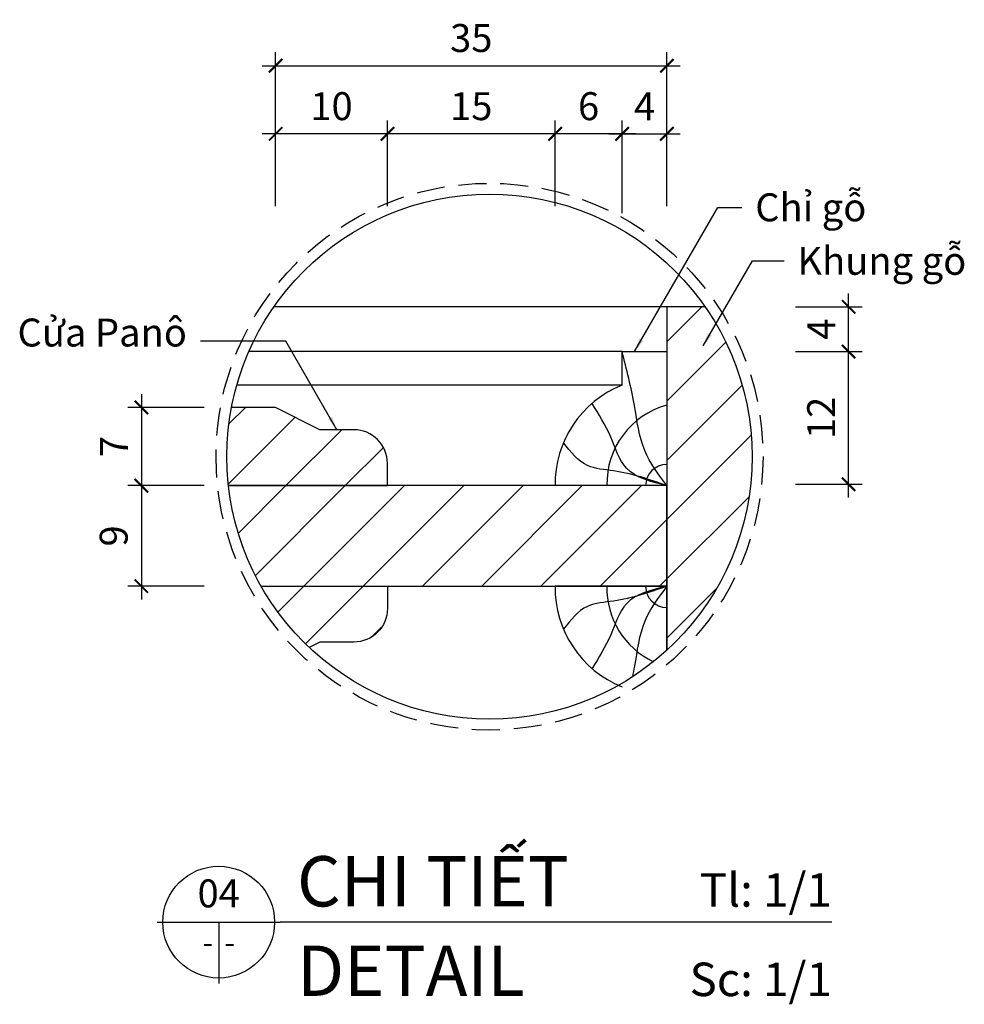
# Model space of a CAD drawing. Units: millimetres. Extents: x -2198 to 335644, y -4663 to 265924.
# Drawn here: x 250364 to 250448, y 8178 to 8267 of the extents above; entities that cross this region are included whole.
import ezdxf
from ezdxf.enums import TextEntityAlignment as Align

# ---------------------------------------------------------------- set-up
doc = ezdxf.new("R2010")
doc.units = ezdxf.units.MM
doc.header["$LTSCALE"] = 20
doc.header["$MEASUREMENT"] = 0
doc.header["$PDMODE"] = 3
doc.linetypes.add('HIDDEN', pattern=[0.375, 0.25, -0.125])
for name, color, linetype in [('A-Dims', 1, 'Continuous'), ('I-Elev-Patt', 8, 'Continuous'), ('I-Elev-Thin', 2, 'Continuous'), ('I-Elev-Wide', 7, 'Continuous'), ('I-Symb', 30, 'Continuous'), ('I-Text-VN', 7, 'Continuous')]:
    doc.layers.add(name, color=color, linetype=linetype)
doc.styles.add('DCIC', font='ARIAL.TTF')
doc.styles.add('DCIC-DIM', font='ARIAL.TTF', dxfattribs={"width": 0.8})
doc.styles.add('ICIC', font='ARIAL.TTF')
doc.dimstyles.new('DCDC - 1', dxfattribs={"dimtxt": 2.5, "dimasz": 1.2, "dimexe": 1.2, "dimexo": 1.5, "dimgap": 1.2, "dimtad": 1, "dimdec": 0, "dimzin": 12, "dimdsep": 46, "dimtxsty": 'DCIC-DIM', "dimblk1": 'ARCHTICK', "dimblk2": 'ARCHTICK', "dimsah": 1, "dimcen": 1.5, "dimdle": 1.2, "dimclrd": 256, "dimclre": 256, "dimclrt": 7, "dimadec": 3, "dimazin": 3, "dimtm": 1e-09, "dimtfac": 0.416667, "dimtdec": 0, "dimtix": 1, "dimtmove": 2, "dimatfit": 3, "dimfxl": 1.2, "dimtolj": 1, "dimtzin": 0, "dimlwd": -1, "dimlwe": -1, "dimarcsym": 1})
pattern_1 = [(225, (170551.7725, -17082.561), (2.65165043, -2.65165043), [])]

# ---------------------------------------------------------------- blocks, each defined once
blk = doc.blocks.new('_ARCHTICK')
at = {"color": 0, "linetype": 'ByBlock', "const_width": 0.15}
blk.add_lwpolyline([(-0.5, -0.5), (0.5, 0.5)], dxfattribs=at)
blk = doc.blocks.new('*D2632')
at = {"layer": 'A-Dims'}
for p, q in [((250411.824, 8249.889), (250411.824, 8257.547)), ((250417.817, 8249.236), (250417.817, 8257.547)), ((250419.017, 8256.347), (250410.624, 8256.347))]:
    blk.add_line(p, q, dxfattribs=at)
at = {"layer": 'Defpoints', "color": 0}
for p in [(250411.824, 8256.347), (250411.824, 8248.389), (250417.817, 8247.736)]:
    blk.add_point(p, dxfattribs=at)
at = {"layer": 'A-Dims', "xscale": 1.2, "yscale": 1.2, "zscale": 1.2, "rotation": 180}
blk.add_blockref('_ARCHTICK', (250411.824, 8256.347), dxfattribs=at)
at = {"layer": 'A-Dims', "xscale": 1.2, "yscale": 1.2, "zscale": 1.2}
blk.add_blockref('_ARCHTICK', (250417.817, 8256.347), dxfattribs=at)
at = {"layer": 'A-Dims', "color": 7, "insert": (250414.82, 8258.824), "char_height": 2.5, "attachment_point": 5, "style": 'DCIC-DIM'}
blk.add_mtext('\\A1;6', dxfattribs=at)
blk = doc.blocks.new('*D2633')
at = {"layer": 'A-Dims'}
for p, q in [((250396.825, 8249.889), (250396.825, 8257.547)), ((250411.824, 8249.889), (250411.824, 8257.547)), ((250413.024, 8256.347), (250395.625, 8256.347))]:
    blk.add_line(p, q, dxfattribs=at)
at = {"layer": 'Defpoints', "color": 0}
for p in [(250396.825, 8256.347), (250396.825, 8248.389), (250411.824, 8248.389)]:
    blk.add_point(p, dxfattribs=at)
at = {"layer": 'A-Dims', "xscale": 1.2, "yscale": 1.2, "zscale": 1.2, "rotation": 180}
blk.add_blockref('_ARCHTICK', (250396.825, 8256.347), dxfattribs=at)
at = {"layer": 'A-Dims', "xscale": 1.2, "yscale": 1.2, "zscale": 1.2}
blk.add_blockref('_ARCHTICK', (250411.824, 8256.347), dxfattribs=at)
at = {"layer": 'A-Dims', "color": 7, "insert": (250404.324, 8258.824), "char_height": 2.5, "attachment_point": 5, "style": 'DCIC-DIM'}
blk.add_mtext('\\A1;15', dxfattribs=at)
blk = doc.blocks.new('*D2634')
at = {"layer": 'A-Dims'}
for p, q in [((250386.825, 8249.889), (250386.825, 8257.547)), ((250396.825, 8249.889), (250396.825, 8257.547)), ((250398.025, 8256.347), (250385.625, 8256.347))]:
    blk.add_line(p, q, dxfattribs=at)
at = {"layer": 'Defpoints', "color": 0}
for p in [(250386.825, 8256.347), (250386.825, 8248.389), (250396.825, 8248.389)]:
    blk.add_point(p, dxfattribs=at)
at = {"layer": 'A-Dims', "xscale": 1.2, "yscale": 1.2, "zscale": 1.2, "rotation": 180}
blk.add_blockref('_ARCHTICK', (250386.825, 8256.347), dxfattribs=at)
at = {"layer": 'A-Dims', "xscale": 1.2, "yscale": 1.2, "zscale": 1.2}
blk.add_blockref('_ARCHTICK', (250396.825, 8256.347), dxfattribs=at)
at = {"layer": 'A-Dims', "color": 7, "insert": (250391.825, 8258.824), "char_height": 2.5, "attachment_point": 5, "style": 'DCIC-DIM'}
blk.add_mtext('\\A1;10', dxfattribs=at)
blk = doc.blocks.new('*D2635')
at = {"layer": 'A-Dims'}
for p, q in [((250386.825, 8249.889), (250386.825, 8263.643)), ((250421.825, 8249.889), (250421.825, 8263.643)), ((250385.625, 8262.443), (250423.025, 8262.443))]:
    blk.add_line(p, q, dxfattribs=at)
at = {"layer": 'Defpoints', "color": 0}
for p in [(250421.825, 8262.443), (250386.825, 8248.389), (250421.825, 8248.389)]:
    blk.add_point(p, dxfattribs=at)
at = {"layer": 'A-Dims', "xscale": 1.2, "yscale": 1.2, "zscale": 1.2, "rotation": 180}
blk.add_blockref('_ARCHTICK', (250386.825, 8262.443), dxfattribs=at)
at = {"layer": 'A-Dims', "xscale": 1.2, "yscale": 1.2, "zscale": 1.2}
blk.add_blockref('_ARCHTICK', (250421.825, 8262.443), dxfattribs=at)
at = {"layer": 'A-Dims', "color": 7, "insert": (250404.325, 8264.92), "char_height": 2.5, "attachment_point": 5, "style": 'DCIC-DIM'}
blk.add_mtext('\\A1;35', dxfattribs=at)
blk = doc.blocks.new('*D2636')
at = {"layer": 'A-Dims'}
for p, q in [((250374.813, 8233.067), (250374.813, 8223.667)), ((250380.432, 8231.867), (250373.613, 8231.867)), ((250380.432, 8224.867), (250373.613, 8224.867))]:
    blk.add_line(p, q, dxfattribs=at)
at = {"layer": 'Defpoints', "color": 0}
for p in [(250381.932, 8231.867), (250374.813, 8224.867), (250381.932, 8224.867)]:
    blk.add_point(p, dxfattribs=at)
at = {"layer": 'A-Dims', "xscale": 1.2, "yscale": 1.2, "zscale": 1.2}
for p, rotation in [((250374.813, 8231.867), 90), ((250374.813, 8224.867), 270)]:
    blk.add_blockref('_ARCHTICK', p, dxfattribs=dict(at, rotation=rotation))
at = {"layer": 'A-Dims', "color": 7, "insert": (250372.363, 8228.367), "char_height": 2.5, "attachment_point": 5, "rotation": 90, "style": 'DCIC-DIM'}
blk.add_mtext('\\A1;7', dxfattribs=at)
blk = doc.blocks.new('*D2637')
at = {"layer": 'A-Dims'}
for p, q in [((250374.813, 8226.067), (250374.813, 8214.667)), ((250380.432, 8224.867), (250373.613, 8224.867)), ((250380.432, 8215.867), (250373.613, 8215.867))]:
    blk.add_line(p, q, dxfattribs=at)
at = {"layer": 'Defpoints', "color": 0}
for p in [(250381.932, 8224.867), (250374.813, 8215.867), (250381.932, 8215.867)]:
    blk.add_point(p, dxfattribs=at)
at = {"layer": 'A-Dims', "xscale": 1.2, "yscale": 1.2, "zscale": 1.2}
for p, rotation in [((250374.813, 8224.867), 90), ((250374.813, 8215.867), 270)]:
    blk.add_blockref('_ARCHTICK', p, dxfattribs=dict(at, rotation=rotation))
at = {"layer": 'A-Dims', "color": 7, "insert": (250372.337, 8220.367), "char_height": 2.5, "attachment_point": 5, "rotation": 90, "style": 'DCIC-DIM'}
blk.add_mtext('\\A1;9', dxfattribs=at)
blk = doc.blocks.new('*D2638')
at = {"layer": 'A-Dims'}
for p, q in [((250438.079, 8223.793), (250438.079, 8238.067)), ((250433.326, 8236.867), (250439.279, 8236.867)), ((250433.326, 8224.993), (250439.279, 8224.993))]:
    blk.add_line(p, q, dxfattribs=at)
at = {"layer": 'Defpoints', "color": 0}
for p in [(250431.826, 8236.867), (250438.079, 8236.867), (250431.826, 8224.993)]:
    blk.add_point(p, dxfattribs=at)
at = {"layer": 'A-Dims', "xscale": 1.2, "yscale": 1.2, "zscale": 1.2}
for p, rotation in [((250438.079, 8236.867), 90), ((250438.079, 8224.993), 270)]:
    blk.add_blockref('_ARCHTICK', p, dxfattribs=dict(at, rotation=rotation))
at = {"layer": 'A-Dims', "color": 7, "insert": (250435.624, 8230.93), "char_height": 2.5, "attachment_point": 5, "rotation": 90, "style": 'DCIC-DIM'}
blk.add_mtext('\\A1;12', dxfattribs=at)
blk = doc.blocks.new('*D2639')
at = {"layer": 'A-Dims'}
for p, q in [((250438.079, 8235.667), (250438.079, 8242.067)), ((250433.326, 8240.867), (250439.279, 8240.867)), ((250433.326, 8236.867), (250439.279, 8236.867))]:
    blk.add_line(p, q, dxfattribs=at)
at = {"layer": 'Defpoints', "color": 0}
for p in [(250431.826, 8240.867), (250438.079, 8240.867), (250431.826, 8236.867)]:
    blk.add_point(p, dxfattribs=at)
at = {"layer": 'A-Dims', "xscale": 1.2, "yscale": 1.2, "zscale": 1.2}
for p, rotation in [((250438.079, 8240.867), 90), ((250438.079, 8236.867), 270)]:
    blk.add_blockref('_ARCHTICK', p, dxfattribs=dict(at, rotation=rotation))
at = {"layer": 'A-Dims', "color": 7, "insert": (250435.629, 8238.867), "char_height": 2.5, "attachment_point": 5, "rotation": 90, "style": 'DCIC-DIM'}
blk.add_mtext('\\A1;4', dxfattribs=at)
blk = doc.blocks.new('*D2640')
at = {"layer": 'A-Dims'}
for p, q in [((250417.817, 8249.236), (250417.817, 8257.547)), ((250421.825, 8249.889), (250421.825, 8257.547)), ((250416.617, 8256.347), (250423.025, 8256.347))]:
    blk.add_line(p, q, dxfattribs=at)
at = {"layer": 'Defpoints', "color": 0}
for p in [(250421.825, 8256.347), (250421.825, 8248.389), (250417.817, 8247.736)]:
    blk.add_point(p, dxfattribs=at)
at = {"layer": 'A-Dims', "xscale": 1.2, "yscale": 1.2, "zscale": 1.2, "rotation": 180}
blk.add_blockref('_ARCHTICK', (250417.817, 8256.347), dxfattribs=at)
at = {"layer": 'A-Dims', "xscale": 1.2, "yscale": 1.2, "zscale": 1.2}
blk.add_blockref('_ARCHTICK', (250421.825, 8256.347), dxfattribs=at)
at = {"layer": 'A-Dims', "color": 7, "insert": (250419.821, 8258.797), "char_height": 2.5, "attachment_point": 5, "style": 'DCIC-DIM'}
blk.add_mtext('\\A1;4', dxfattribs=at)
blk = doc.blocks.new('*U2302')
for p, q in [((-11, 0), (0, 0)), ((-5.5, 0), (-5.5, -5.5)), ((49.346, 0), (0, 0))]:
    blk.add_line(p, q)
blk.add_circle((-5.5, 0), 5)
at = {"style": 'ICIC', "flags": 8}
for tag, p in [('MB', (1.5, 0)), ('1ST', (1.5, -8))]:
    blk.add_attdef(tag, text='', height=5, dxfattribs=at).set_placement(p, align=Align.BOTTOM_LEFT)
for tag, p in [('TILE', (49.346, 0.444)), ('SCALE', (49.346, -7.556))]:
    blk.add_attdef(tag, text='', height=3.5, dxfattribs=at).set_placement(p, align=Align.BOTTOM_RIGHT)
blk.add_attdef('NO', text='', height=2.5, dxfattribs=at).set_placement((-5.5, 2.25), align=Align.MIDDLE)
blk.add_attdef('41', text='', height=2, dxfattribs=at).set_placement((-6, -1.8), align=Align.MIDDLE_RIGHT)
blk.add_attdef('01', text='', height=2, dxfattribs=at).set_placement((-5, -1.8), align=Align.MIDDLE_LEFT)

msp = doc.modelspace()

# ---------------------------------------------------------------- hatches: boundary and pattern name
at = {"layer": 'I-Elev-Patt'}
h = msp.add_hatch(dxfattribs=at)
h.set_pattern_fill('ANSI31', color=256, scale=30, angle=180, style=0)
h.set_pattern_definition(pattern_1)
h.paths.add_polyline_path([(250429.4455, 8227.4616, 0.1530249), (250425.2445, 8240.8666), (250421.8247, 8240.8666), (250421.8247, 8215.8666), (250421.8247, 8210.1435, 0.2102946)])
h = msp.add_hatch(dxfattribs=at)
h.set_pattern_fill('ANSI31', color=256, scale=30, angle=180, style=0)
h.set_pattern_definition(pattern_1)
h.paths.add_polyline_path([(250386.8247, 8231.8666), (250382.8867, 8231.8666, 0.047201), (250382.47, 8227.4616, 0.0276837), (250382.6137, 8224.8666), (250396.8247, 8224.8666), (250396.8247, 8226.8666, 0.4142136), (250393.8247, 8229.8666), (250390.7893, 8229.8666)])
h = msp.add_hatch(dxfattribs=at)
h.set_pattern_fill('ANSI31', color=256, scale=30, angle=180, style=0)
h.set_pattern_definition(pattern_1)
h.paths.add_polyline_path([(250421.8247, 8224.8666), (250382.6137, 8224.8666, 0.1017452), (250385.5314, 8215.8666), (250421.8247, 8215.8666)])
h = msp.add_hatch(dxfattribs=at)
h.set_pattern_fill('ANSI31', color=256, scale=30, angle=180, style=0)
h.set_pattern_definition(pattern_1)
h.paths.add_polyline_path([(250385.5314, 8215.8666, 0.0745827), (250389.8323, 8210.3839), (250390.7893, 8210.8666), (250393.8247, 8210.8666, 0.4142136), (250396.8247, 8213.8666), (250396.8247, 8215.8666)])

# ---------------------------------------------------------------- linework, layer by layer
for points in [[(250417.8168, 8236.8666), (250384.4352, 8236.8666)], [(250417.8168, 8233.8666), (250383.3601, 8233.8666)]]:
    msp.add_lwpolyline(points, dxfattribs=at)
at = {"layer": 'I-Elev-Patt', "linetype": 'HIDDEN', "ltscale": 0.5}
msp.add_circle((250405.9577, 8227.4616), 24.4632, dxfattribs=at)
at = {"layer": 'I-Elev-Patt'}
for centre, radius, start, end in [((250423.739, 8225.0423), 7.2854, 105.233667, 181.382036), ((250421.8247, 8224.8666), 1.9015, 90, 180), ((250423.739, 8215.6909), 7.2854, 178.617964, 244.615043), ((250421.8247, 8215.8666), 1.9015, 180, 270)]:
    msp.add_arc(centre, radius, start, end, dxfattribs=at)
for points in [[(250421.8247, 8224.8666), (250419.8462, 8228.0004), (250418.915, 8232.0323), (250417.8168, 8236.8666)], [(250421.8247, 8224.8666), (250418.2026, 8226.4338), (250416.7983, 8229.2089), (250415.1298, 8232.2264)], [(250421.8247, 8224.8666), (250417.0521, 8226.1909), (250414.7094, 8226.6733), (250412.5762, 8228.7117)], [(250421.8247, 8215.8666), (250417.0521, 8214.5423), (250414.7094, 8214.0599), (250412.5762, 8212.0215)], [(250421.8247, 8215.8666), (250418.2026, 8214.2994), (250416.7983, 8211.5244), (250415.1298, 8208.5069)]]:
    msp.add_spline(points, degree=3, dxfattribs=at)
msp.add_open_spline([(250421.8247, 8215.8666), (250421.0696, 8214.8619), (250419.4713, 8212.7355), (250419.12, 8209.7471), (250418.7982, 8208.0673), (250418.7343, 8207.7528)], degree=3, knots=[0, 0, 0, 0, 3.7061177, 7.8441066, 8.802672, 8.802672, 8.802672, 8.802672], dxfattribs=at)
at = {"layer": 'I-Elev-Thin'}
msp.add_lwpolyline([(250421.8247, 8240.8666), (250386.6709, 8240.8666)], dxfattribs=at)
at = {"layer": 'I-Elev-Wide'}
for points in [[(250425.2445, 8240.8666), (250421.8247, 8240.8666), (250421.8247, 8215.8666), (250421.8247, 8210.1435)], [(250417.8168, 8233.8666), (250417.8168, 8236.8666), (250421.8247, 8236.8666), (250421.8247, 8224.8666), (250411.8247, 8224.8666)], [(250386.8247, 8231.8666), (250382.8867, 8231.8666)], [(250385.5314, 8215.8666), (250421.8247, 8215.8666), (250421.8247, 8224.8666), (250382.6137, 8224.8666)], [(250382.6137, 8224.8666), (250396.8247, 8224.8666)], [(250421.8247, 8210.1435), (250421.8247, 8215.8666), (250411.8247, 8215.8666)]]:
    msp.add_lwpolyline(points, dxfattribs=at)
for points in [[(250396.8247, 8224.8666), (250396.8247, 8226.8666, 0.4142136), (250393.8247, 8229.8666), (250390.7893, 8229.8666), (250386.8247, 8231.8666)], [(250396.8247, 8215.8666), (250396.8247, 8213.8666, -0.4142136), (250393.8247, 8210.8666), (250390.7893, 8210.8666), (250389.8323, 8210.3839)]]:
    msp.add_lwpolyline(points, format="xyb", dxfattribs=at)
for centre, start, end in [((250421.3893, 8224.9934), 111.930601, 180.759223), ((250421.3893, 8215.7399), 179.240777, 248.069399)]:
    msp.add_arc(centre, 9.5654, start, end, dxfattribs=at)
at = {"layer": 'I-Symb'}
msp.add_circle((250405.9577, 8227.4616), 23.4878, dxfattribs=at)

# ---------------------------------------------------------------- block references
at = {"layer": 'I-Text-VN'}
ref = msp.add_blockref('*U2302', (250387.2321, 8185.8088), dxfattribs=at)
ref.add_attrib('MB', 'CHI TIẾT ', dxfattribs={"layer": '0', "height": 4.5, "style": 'DCIC', "flags": 8}).set_placement((250388.7321, 8185.8088), align=Align.BOTTOM_LEFT)
ref.add_attrib('1ST', 'DETAIL', dxfattribs={"layer": '0', "height": 4.5, "style": 'DCIC', "flags": 8}).set_placement((250388.7321, 8177.8088), align=Align.BOTTOM_LEFT)
ref.add_attrib('NO', '04', dxfattribs={"layer": '0', "height": 2.5, "style": 'DCIC', "flags": 8}).set_placement((250381.7321, 8188.0588), align=Align.MIDDLE)
ref.add_attrib('41', '-', dxfattribs={"layer": '0', "height": 2, "style": 'DCIC', "flags": 8}).set_placement((250381.2321, 8184.0088), align=Align.MIDDLE_RIGHT)
ref.add_attrib('01', '-', dxfattribs={"layer": '0', "height": 2, "style": 'DCIC', "flags": 8}).set_placement((250382.2321, 8184.0088), align=Align.MIDDLE_LEFT)
ref.add_attrib('TILE', 'Tl: 1/1', dxfattribs={"layer": '0', "height": 3, "style": 'DCIC', "flags": 8}).set_placement((250436.5777, 8186.2529), align=Align.BOTTOM_RIGHT)
ref.add_attrib('SCALE', 'Sc: 1/1', dxfattribs={"layer": '0', "height": 3, "style": 'DCIC', "flags": 8}).set_placement((250436.5777, 8178.2529), align=Align.BOTTOM_RIGHT)

# ---------------------------------------------------------------- texts
at = {"layer": 'I-Text-VN', "color": 7, "char_height": 2.5, "style": 'DCIC-DIM'}
for s, insert, attachment_point in [('Chỉ gỗ', (250429.7255, 8251.0206), 1), ('Khung gỗ', (250433.5017, 8246.232), 1), ('Cửa Panô', (250378.8899, 8236.5358), 9)]:
    msp.add_mtext(s, dxfattribs=dict(at, insert=insert, attachment_point=attachment_point))

# ---------------------------------------------------------------- dimensions: what is measured, and where the dimension line sits
at = {"layer": 'A-Dims'}
for base, p1, p2, picture, middle in [((250421.8247, 8262.443), (250386.8247, 8248.389), (250421.8247, 8248.389), '*D2635', (250404.3247, 8264.9202)), ((250386.8247, 8256.3472), (250396.8247, 8248.389), (250386.8247, 8248.389), '*D2634', (250391.8247, 8258.8236)), ((250396.8247, 8256.3472), (250411.8239, 8248.389), (250396.8247, 8248.389), '*D2633', (250404.3243, 8258.8236)), ((250411.8239, 8256.3472), (250417.8168, 8247.7357), (250411.8239, 8248.389), '*D2632', (250414.8203, 8258.8236)), ((250421.8247, 8256.3472), (250417.8168, 8247.7357), (250421.8247, 8248.389), '*D2640', (250419.8208, 8258.7972))]:
    dim = msp.add_linear_dim(base=base, p1=p1, p2=p2, dimstyle='DCDC - 1', dxfattribs=at)
    dim.commit()
    dim.dimension.update_dxf_attribs({"geometry": picture, "text_midpoint": middle})
for base, p1, p2, picture, middle in [((250438.0792, 8240.8666), (250431.8256, 8236.8666), (250431.8256, 8240.8666), '*D2639', (250435.6292, 8238.8666)), ((250438.0792, 8236.8666), (250431.8256, 8224.9934), (250431.8256, 8236.8666), '*D2638', (250435.6241, 8230.93)), ((250374.8134, 8224.8666), (250381.9323, 8231.8666), (250381.9323, 8224.8666), '*D2636', (250372.3634, 8228.3666)), ((250374.8134, 8215.8666), (250381.9323, 8224.8666), (250381.9323, 8215.8666), '*D2637', (250372.337, 8220.3666))]:
    dim = msp.add_linear_dim(base=base, p1=p1, p2=p2, angle=90, dimstyle='DCDC - 1', dxfattribs=at)
    dim.commit()
    dim.dimension.update_dxf_attribs({"geometry": picture, "text_midpoint": middle})

# ---------------------------------------------------------------- leaders
at = {"layer": 'I-Text-VN', "annotation_type": 0, "has_hookline": 1}
for points, hookline_direction, text_width in [([(250418.9338, 8236.8666), (250426.3839, 8249.7706), (250428.5255, 8249.7706)], 0, 7.8104), ([(250425.0768, 8237.3679), (250429.4728, 8244.982), (250432.3017, 8244.982)], 0, 11.6317), ([(250392.307, 8229.8666), (250387.7349, 8237.7858), (250380.0899, 8237.7858)], 1, 12.5007)]:
    msp.add_leader(points, dimstyle='DCDC - 1', override={"dimgap": 1.2, "dimtad": 0}, dxfattribs=dict(at, hookline_direction=hookline_direction, text_width=text_width))

doc.saveas('drawing.dxf')
